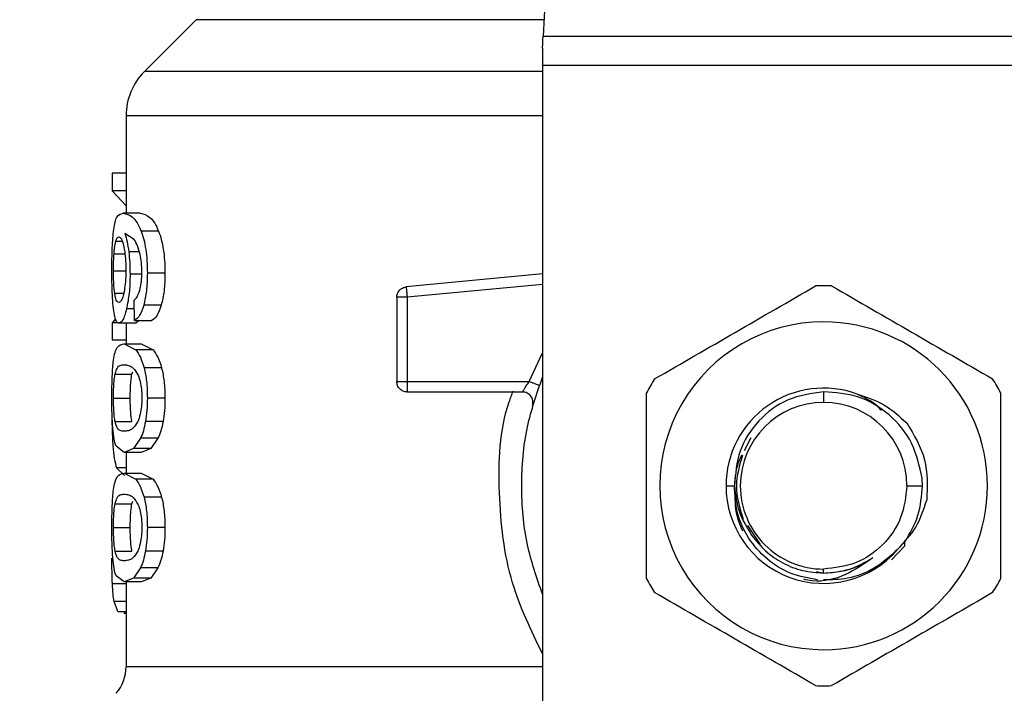
# Model space of a CAD drawing. Extents: x 0.4 to 10.6, y 0.4 to 8.1.
# Drawn here: x 7.1 to 7.2, y 6.4 to 6.5 of the extents above; entities that cross this region are included whole.
import ezdxf

# ---------------------------------------------------------------- set-up
doc = ezdxf.new("R2010")
doc.units = 0
doc.linetypes.add('SLD-SOLID', pattern=[0])
doc.layers.get('0').update_dxf_attribs({"linetype": 'CONTINUOUS'})
doc.styles.add('SLDTEXTSTYLE0', font='TXT', dxfattribs={"width": 0.75})
doc.dimstyles.new('SLDDIMSTYLE2', dxfattribs={"dimtxt": 0.125, "dimasz": 0.13, "dimexe": 0, "dimexo": 0.0625, "dimgap": 0.03125, "dimtad": 0, "dimtih": 1, "dimtoh": 1, "dimdec": 1, "dimlfac": 20, "dimrnd": 1e-09, "dimzin": 12, "dimtxsty": 'SLDTEXTSTYLE0', "dimsah": 1, "dimcen": 0.09, "dimazin": 3, "dimtfac": 1, "dimtdec": 1, "dimtofl": 0, "dimtmove": 0, "dimatfit": 3, "dimtolj": 1, "dimtzin": 12})

# ---------------------------------------------------------------- blocks, each defined once
blk = doc.blocks.new('_D_9')
at = {"color": 7, "linetype": 'SLD-SOLID'}
for p, q in [((6.216362440269847, 6.8471979148182), (6.216362440269845, 7.61303560526697)), ((8.576923671063613, 5.791896533021751), (8.576923671063607, 7.613035605266979)), ((6.216362440269845, 7.488035605266969), (7.235011106186134, 7.488035605266973)), ((8.576923671063607, 7.488035605266978), (7.55827500514732, 7.488035605266973))]:
    blk.add_line(p, q, dxfattribs=at)
for points in [[(6.216362440269845, 7.488035605266969), (6.346362440269845, 7.46803560526697), (6.346362440269845, 7.508035605266969)], [(8.576923671063607, 7.488035605266978), (8.446923671063606, 7.508035605266977), (8.446923671063606, 7.468035605266977)]]:
    blk.add_solid(points, dxfattribs=at)
at = {"color": 7, "linetype": 'SLD-SOLID', "insert": (7.235011106186132, 7.549950333505145), "char_height": 0.125, "attachment_point": 1, "style": 'SLDTEXTSTYLE0'}
blk.add_mtext('47.2', dxfattribs=at)

msp = doc.modelspace()

# ---------------------------------------------------------------- linework, layer by layer
at = {"color": 7, "linetype": 'SLD-SOLID'}
for p, q in [((7.156721860464037, 6.51678453471308), (7.154414233788604, 6.472169930104799)), ((7.121620943286161, 6.4737162482416), (7.116714178636192, 6.46880948359163)), ((7.154414233788604, 6.472169930104799), (7.207444533178061, 6.472169930104799)), ((7.15435457047784, 6.471016791425956), (7.15435457047784, 6.469386052931053)), ((7.207504196488824, 6.469386052931053), (7.15435457047784, 6.469386052931053)), ((7.15435457047784, 6.469386052931053), (7.15435457047784, 6.409008953079129)), ((7.114984470617926, 6.464636102469552), (7.114984470617926, 6.455425894199998)), ((7.114984470617926, 6.459224634316627), (7.113668416487763, 6.459224634316627)), ((7.113668416487763, 6.459224634316627), (7.113668416487763, 6.457557229578629)), ((7.114984470617926, 6.457557229578629), (7.113668416487763, 6.457557229578629)), ((7.113668416487763, 6.457557229578629), (7.114984470617926, 6.456128067421766)), ((7.116334375023715, 6.455425894199998), (7.114727454920327, 6.455425894199998)), ((7.115762616295387, 6.452957933376758), (7.114882685127094, 6.453503057746102)), ((7.118063085720169, 6.45373995100949), (7.116413104780889, 6.45373995100949)), ((7.118663356119127, 6.449775479474071), (7.116997887358764, 6.449775479474071)), ((7.15435457047784, 6.449691352445913), (7.141466004700985, 6.448463883959068)), ((7.115797405226837, 6.445306773763607), (7.115756515032537, 6.447229610217503)), ((7.118308661549922, 6.446738106562061), (7.116652344683836, 6.446738106562061)), ((7.140575044326769, 6.447484044611588), (7.140575044326769, 6.439520723271222)), ((7.141559283623419, 6.447484044611588), (7.141559283623419, 6.439520723271222)), ((7.113999292665453, 6.44544598815539), (7.113668416487763, 6.445064307231267)), ((7.113668416487763, 6.445064307231267), (7.113668416487763, 6.443430400772962)), ((7.114264228271561, 6.445064307231267), (7.113668416487763, 6.445064307231267)), ((7.115911569241337, 6.445027464990205), (7.114314857020026, 6.445027464990205)), ((7.114984470617926, 6.445027464990205), (7.114984470617926, 6.443104628536309)), ((7.115797405226837, 6.445306773763607), (7.11743142901712, 6.445306773763607)), ((7.11622208832086, 6.445306773763607), (7.115911569241337, 6.445027464990205)), ((7.114984470617926, 6.443430400772962), (7.113668416487763, 6.443430400772962)), ((7.114808413985081, 6.443104628536309), (7.115898310727834, 6.442535275113529)), ((7.114808413985081, 6.443104628536309), (7.116417328732094, 6.443104628536309)), ((7.116417328732094, 6.443104628536309), (7.117534915821633, 6.442535275113529)), ((7.117534915821633, 6.442535275113529), (7.115898310727834, 6.442535275113529)), ((7.113947490597208, 6.440214976584483), (7.115535226922209, 6.440214976584483)), ((7.115535226922209, 6.440214976584483), (7.115613780681416, 6.440443421945463)), ((7.118347733098564, 6.440824633541673), (7.116690418910666, 6.440824633541673)), ((7.141559283623419, 6.439520723271222), (7.153090553079877, 6.439520723271222)), ((7.141559283623419, 6.439520723271222), (7.141559283623419, 6.438824768644284)), ((7.152471040236542, 6.438536483974572), (7.141559283623419, 6.438536483974572)), ((7.180929383483332, 6.438568867600473), (7.180929383483332, 6.437552244677922)), ((7.113797540329447, 6.437969829187283), (7.115381698029121, 6.437969829187283)), ((7.118663356119127, 6.437969829187283), (7.116997887358764, 6.437969829187283)), ((7.113948839914954, 6.435735476332052), (7.115536634905944, 6.435735476332052)), ((7.11848512884469, 6.435747444193798), (7.116824294697454, 6.435747444193798)), ((7.116356140105617, 6.434170913072687), (7.115687230499584, 6.433189607075485)), ((7.118004595729183, 6.434170913072687), (7.116356140105617, 6.434170913072687)), ((7.118004595729183, 6.434170913072687), (7.117318438322399, 6.433189607075485)), ((7.174034721797719, 6.434197606097659), (7.173405001072306, 6.432971017600647)), ((7.114808413985081, 6.432835088504246), (7.114038598878051, 6.43340925253812)), ((7.115687230499584, 6.433189607075485), (7.114808413985081, 6.432835088504246)), ((7.116417328732094, 6.432835088504246), (7.114808413985081, 6.432835088504246)), ((7.114984470617926, 6.432835088504246), (7.114984470617926, 6.430869249880448)), ((7.117318438322399, 6.433189607075485), (7.115687230499584, 6.433189607075485)), ((7.117318438322399, 6.433189607075485), (7.116417328732094, 6.432835088504246)), ((7.114092688919865, 6.431381579961967), (7.114835165676043, 6.430660985619668)), ((7.114808413985081, 6.430869249880448), (7.115898310727834, 6.430299955123656)), ((7.114808413985081, 6.430869249880448), (7.116417328732094, 6.430869249880448)), ((7.116417328732094, 6.430869249880448), (7.117534915821633, 6.430299955123656)), ((7.117534915821633, 6.430299955123656), (7.115898310727834, 6.430299955123656)), ((7.190265078303256, 6.429678212972742), (7.190236977294548, 6.43040050862872)), ((7.171701047423191, 6.429678212972742), (7.172495736909537, 6.429678212972742)), ((7.188803356522524, 6.429678212972742), (7.190265078303256, 6.429678212972742)), ((7.115535226922209, 6.427979597928621), (7.115613780681416, 6.428208101955589)), ((7.118347733098564, 6.428589313551801), (7.116690418910666, 6.428589313551801)), ((7.113947490597208, 6.427979597928621), (7.115535226922209, 6.427979597928621)), ((7.113797540329447, 6.425734509197411), (7.115381698029121, 6.425734509197411)), ((7.118663356119127, 6.425734509197411), (7.116997887358764, 6.425734509197411)), ((7.173717573461444, 6.42591760574893), (7.174914711632002, 6.424125946446331)), ((7.188609582761015, 6.424005035843101), (7.188606532129589, 6.424366301003069)), ((7.188609524095027, 6.42400509450909), (7.18861157740464, 6.424510267339958)), ((7.113948839914954, 6.423500156342179), (7.115536634905944, 6.423500156342179)), ((7.11848512884469, 6.423512065537937), (7.116824294697454, 6.423512065537937)), ((7.187338349446411, 6.422667157965047), (7.188609465429036, 6.42400509450909)), ((7.116356140105617, 6.421935593082813), (7.115687230499584, 6.420954228419623)), ((7.118004595729183, 6.421935593082813), (7.116356140105617, 6.421935593082813)), ((7.118004595729183, 6.421935593082813), (7.117318438322399, 6.420954228419623)), ((7.180245748714072, 6.421570103971642), (7.180929383483332, 6.421434116209252)), ((7.180929383483332, 6.421434116209252), (7.180929383483332, 6.421804239933549)), ((7.114808413985081, 6.420599768514373), (7.114038598878051, 6.421173932548248)), ((7.115687230499584, 6.420954228419623), (7.114808413985081, 6.420599768514373)), ((7.116417328732094, 6.420599768514373), (7.114808413985081, 6.420599768514373)), ((7.114984470617926, 6.420599768514373), (7.114984470617926, 6.412601306246625)), ((7.117318438322399, 6.420954228419623), (7.115687230499584, 6.420954228419623)), ((7.117318438322399, 6.420954228419623), (7.116417328732094, 6.420599768514373)), ((7.114201455663382, 6.417799347531742), (7.113854387672742, 6.418734014067728)), ((7.114201455663382, 6.417799347531742), (7.114984470617926, 6.417799347531742)), ((7.114797384779157, 6.417799347531742), (7.114797326113169, 6.417615018994455)), ((7.114984470617926, 6.417615018994455), (7.114797326113169, 6.417615018994455))]:
    msp.add_line(p, q, dxfattribs=at)
at = {"color": 8, "linetype": 'SLD-SOLID'}
for p, q in [((7.154494195531546, 6.4737162482416), (7.121620943286161, 6.4737162482416)), ((7.15435457047784, 6.46880948359163), (7.116714178636192, 6.46880948359163)), ((7.114025047034603, 6.452785338037261), (7.114626960081251, 6.452785338037261)), ((7.113849811725602, 6.451592482483896), (7.11487453055463, 6.451592482483896)), ((7.116237869471889, 6.45179611213155), (7.1152384356841, 6.45179611213155)), ((7.113797540329447, 6.449990372991603), (7.11493049790809, 6.449990372991603)), ((7.116381894474767, 6.449678797924277), (7.115362514250734, 6.449678797924277)), ((7.15435457047784, 6.448702654534103), (7.141559283623419, 6.447484044611588)), ((7.113911352348014, 6.447885202644043), (7.114759955878207, 6.447885202644043)), ((7.115774349493178, 6.446391742563288), (7.115027648785794, 6.446391742563288)), ((7.153090553079877, 6.439520723271222), (7.15435457047784, 6.442244350474315)), ((7.114984470617926, 6.431381579961967), (7.114092688919865, 6.431381579961967)), ((7.114984470617926, 6.420421951901859), (7.113694522852847, 6.420421951901859)), ((7.114984470617926, 6.418734014067728), (7.113854387672742, 6.418734014067728))]:
    msp.add_line(p, q, dxfattribs=at)
at = {"color": 7, "linetype": 'SLD-SOLID', "flags": 128}
for points in [[(7.15435457047784, 6.471016791425956), (7.154376042229796, 6.471432205293726), (7.154396047332028, 6.471818403498998), (7.154414233788604, 6.472169930104799)], [(7.141466004700985, 6.448463883959068), (7.141466415362908, 6.448459132013961), (7.141467764680653, 6.448445052176613), (7.141469993988234, 6.448421703113011), (7.141473103285648, 6.44838926082112), (7.141476975240919, 6.448348194628854), (7.141481727186024, 6.448298739200167), (7.141487183122996, 6.448241481194949), (7.141493284385847, 6.448176889941113)]]:
    msp.add_lwpolyline(points, dxfattribs=at)
at = {"color": 7, "linetype": 'SLD-SOLID'}
for centre, radius, start, end in [((7.120889999324966, 6.464633661497134), 0.005905511811024192, 134.9999923468976, 179.9904910354629), ((7.180929369403706, 6.429678229778828), 0.01889763779528044, 87.69715987534715, 92.30284012465285), ((7.180929369403706, 6.429678229778828), 0.01548808896299825, 90, 270.0000000000008), ((7.180929369403706, 6.429678229778828), 0.01548808896299825, 270.0000000000008, 90), ((7.180929369403706, 6.429678229778828), 0.01889763779528649, 147.6971598753265, 152.3028401246735), ((7.180929369403706, 6.429678229778828), 0.01889763779527811, 27.6971598753233, 32.30284012467366), ((7.180929369403706, 6.429678229778828), 0.009228348018855227, 69.86315708020845, 179.9999999703545), ((7.180929369403706, 6.429678229778828), 0.00787401365907403, 90, 180), ((7.180929369403706, 6.429678229778828), 0.00787401365907403, 0, 90), ((7.180929369403706, 6.429678229778828), 0.009228348019302548, 179.9999999740823, 319.2946687188652), ((7.180929369403706, 6.429678229778828), 0.007874013658961232, 180, 270.0000000000008), ((7.180929369403706, 6.429678229778828), 0.01889763779527811, 207.6971598753241, 212.3028401246745), ((7.180929369403706, 6.429678229778828), 0.01889763779528649, 327.6971598753273, 332.3028401246743), ((7.111047479639926, 6.412608204433847), 0.003937007874016447, 319.8723642945816, 359.6190752905761), ((7.180929369403706, 6.429678229778828), 0.01889763779528132, 267.6971598753481, 272.3028401246535)]:
    msp.add_arc(centre, radius, start, end, dxfattribs=at)
for points, knots in [([(7.115001542420711, 6.464633638498015), (7.114993976266788, 6.464633638498015), (7.114971621344445, 6.464633638498015), (7.115000433620346, 6.464633638498015), (7.115019494213331, 6.464633638498015)], [0, 0, 0, 0, 0.3384558356548239, 1, 1, 1, 1]), ([(7.113817193435746, 6.453903570452677), (7.113857408809255, 6.454151481928755), (7.113944026609079, 6.454685445553485), (7.114213594287695, 6.45531345865457), (7.114515797451377, 6.455379582376414), (7.114727454920327, 6.455425894199998)], [0, 0, 0, 0, 0.2061407022871546, 0.4439957291987977, 1, 1, 1, 1]), ([(7.114727454920327, 6.455425894199998), (7.115003361725899, 6.455373082341688), (7.115401556948069, 6.455296863019698), (7.116019200018627, 6.454614069508097), (7.116286367252734, 6.45402119568699), (7.116413104780889, 6.45373995100949)], [0, 0, 0, 0, 0.5425252820478451, 0.7829853082832129, 1, 1, 1, 1]), ([(7.116334375023715, 6.455425894199998), (7.11663243273215, 6.455369292533915), (7.117050640794642, 6.45528987411112), (7.117685627513271, 6.454569675481429), (7.117942775973218, 6.454004414569781), (7.118063085720169, 6.45373995100949)], [0, 0, 0, 0, 0.5689804393466884, 0.7983427383420103, 1, 1, 1, 1]), ([(7.113645419420093, 6.449958106697679), (7.11364699365179, 6.450346523950986), (7.113650051387168, 6.451100972726667), (7.11368028670964, 6.452170078676882), (7.113731618668313, 6.453132392477604), (7.113788289003349, 6.453643091081077), (7.113817193435746, 6.453903570452677)], [0, 0, 0, 0, 0.2601161538542461, 0.5052409802573483, 0.7476505365794225, 1, 1, 1, 1]), ([(7.114025047034603, 6.452785338037261), (7.114046088975738, 6.45284959597437), (7.114088173013264, 6.452978112322711), (7.114181301280092, 6.453154122862221), (7.114260473379767, 6.453183050057338), (7.114313097040357, 6.453202277220743)], [0, 0, 0, 0, 0.2511176418751772, 0.5022371366074357, 1, 1, 1, 1]), ([(7.114313097040357, 6.453202277220743), (7.114355159922511, 6.453191087722271), (7.114464371012924, 6.453162035568284), (7.114628858117077, 6.452870799718188), (7.114728814757878, 6.452452126081656), (7.114767054462869, 6.452291957070173)], [0, 0, 0, 0, 0.2789019833493359, 0.7241346327267278, 1, 1, 1, 1]), ([(7.114882685127094, 6.453503057746102), (7.114954152302633, 6.453264260906799), (7.115092796723986, 6.452801001384407), (7.115190901212348, 6.45212409359864), (7.1152384356841, 6.45179611213155)], [0, 0, 0, 0, 0.5154709784897555, 1, 1, 1, 1]), ([(7.116413104780889, 6.45373995100949), (7.116500079601516, 6.453486110437121), (7.116670092227062, 6.452989919679069), (7.116859228393309, 6.452026204065108), (7.116978226191264, 6.450941763166945), (7.116991193479241, 6.450172554700143), (7.116997887358764, 6.449775479474071)], [0, 0, 0, 0, 0.2531530165372548, 0.4948467693963055, 0.7392334563385589, 1, 1, 1, 1]), ([(7.118063085720169, 6.45373995100949), (7.118152365106777, 6.453486088952499), (7.118326823003653, 6.452990025502221), (7.118520964950268, 6.452026296518214), (7.118643277291484, 6.450941799317146), (7.118656520665143, 6.450172530823846), (7.118663356119127, 6.449775479474071)], [0, 0, 0, 0, 0.2533710892697167, 0.4951040664899778, 0.7394022845822539, 1, 1, 1, 1]), ([(7.113849811725602, 6.451592482483896), (7.113861090023997, 6.451730516956133), (7.113883646702354, 6.452006586898912), (7.113938819233414, 6.452436142461366), (7.113991770432258, 6.452650578224772), (7.114025047034603, 6.452785338037261)], [0, 0, 0, 0, 0.2709022691229026, 0.5418064974922128, 1, 1, 1, 1]), ([(7.114767054462869, 6.452291957070173), (7.114797682842197, 6.452130593909918), (7.114873466721407, 6.451731332619769), (7.114952282048238, 6.45095873400138), (7.114961645659812, 6.450348638251193), (7.114965990831406, 6.45006552412345)], [0, 0, 0, 0, 0.2666087647777822, 0.6596707651373742, 1, 1, 1, 1]), ([(7.116321233842189, 6.451516686026171), (7.116242435784346, 6.451811763168505), (7.116076833251663, 6.452431899291709), (7.115870677629115, 6.45277702670167), (7.115762616295387, 6.452957933376758)], [0, 0, 0, 0, 0.4758264053527103, 1, 1, 1, 1]), ([(7.113797540329447, 6.449990372991603), (7.11379826648083, 6.450140538781245), (7.113799718936644, 6.450440902009649), (7.113813395562392, 6.450994784112995), (7.113835645441777, 6.451359971312557), (7.113849811725602, 6.451592482483896)], [0, 0, 0, 0, 0.2664497253595295, 0.5329556079746529, 1, 1, 1, 1]), ([(7.1152384356841, 6.45179611213155), (7.1152744411099, 6.451457864875558), (7.115346109222761, 6.450784590168227), (7.115357063370099, 6.450046218299229), (7.115362514250734, 6.449678797924277)], [0, 0, 0, 0, 0.5023911522396034, 1, 1, 1, 1]), ([(7.116479632012361, 6.449893691441809), (7.116473155218466, 6.450191710435182), (7.116460399657674, 6.450778636536082), (7.116367139835284, 6.451273229005654), (7.116321233842189, 6.451516686026171)], [0, 0, 0, 0, 0.5077623791435644, 1, 1, 1, 1]), ([(7.113705728056736, 6.447424381300825), (7.11368782105107, 6.447815023937625), (7.113651324324543, 6.448611202693077), (7.113647412115768, 6.449503574400548), (7.113645419420093, 6.449958106697679)], [0, 0, 0, 0, 0.4906468982306729, 1, 1, 1, 1]), ([(7.113911352348014, 6.447885202644043), (7.11389293528875, 6.448035181510757), (7.113848652535483, 6.448395797017032), (7.113805248363263, 6.449120387208346), (7.113800051443233, 6.449706950092065), (7.113797540329447, 6.449990372991603)], [0, 0, 0, 0, 0.2689954234516447, 0.6467839298886113, 1, 1, 1, 1]), ([(7.114965990831406, 6.45006552412345), (7.114963330180008, 6.449844130301354), (7.114956939190917, 6.449312333651028), (7.114890688765453, 6.448523180340613), (7.114806912507676, 6.448085235119568), (7.114766526468969, 6.447874114772131)], [0, 0, 0, 0, 0.2697594464701642, 0.6479727784090374, 1, 1, 1, 1]), ([(7.115362514250734, 6.449678797924277), (7.115358526228988, 6.449368022548045), (7.115350681102172, 6.448756673765756), (7.115281771767716, 6.447881018447235), (7.115173895119116, 6.447071470490736), (7.115077294217795, 6.44662248603449), (7.115027648785794, 6.446391742563288)], [0, 0, 0, 0, 0.2510833743151578, 0.4939243160199849, 0.7399160296357414, 0.9999999999999999, 0.9999999999999999, 0.9999999999999999, 0.9999999999999999]), ([(7.116225432282231, 6.447966220374786), (7.116263830646981, 6.448099073542824), (7.116338652527074, 6.448357947166053), (7.116419714273372, 6.448831270451522), (7.116470920482004, 6.44934751044226), (7.116476689218887, 6.449709189085084), (7.116479632012361, 6.449893691441809)], [0, 0, 0, 0, 0.2583067955076889, 0.503328727839789, 0.7466341404178217, 1, 1, 1, 1]), ([(7.116997887358764, 6.449775479474071), (7.116984651365649, 6.449197221612716), (7.116959020659673, 6.448077459982876), (7.116752308360192, 6.447174680348186), (7.116652344683836, 6.446738106562061)], [0, 0, 0, 0, 0.5164115700553339, 0.9999999999999999, 0.9999999999999999, 0.9999999999999999, 0.9999999999999999]), ([(7.118663356119127, 6.449775479474071), (7.1186497386471, 6.449197170020475), (7.118623360229662, 6.448076926252241), (7.118411265485734, 6.447174613539682), (7.118308661549922, 6.446738106562061)], [0, 0, 0, 0, 0.516235367689165, 1, 1, 1, 1]), ([(7.164956394671329, 6.439777034976955), (7.167491863113442, 6.441240860875183), (7.172563084258022, 6.444168676786351), (7.177634273948035, 6.447096587005352), (7.180170010922335, 6.448560624174849)], [0, 0, 0, 0, 0.4999719731851316, 1, 1, 1, 1]), ([(7.18168869737834, 6.448560624174849), (7.184224161670978, 6.447096771340421), (7.189295357915518, 6.444168911138222), (7.19436657250466, 6.441241045208591), (7.196902313629347, 6.439777034976955)], [0, 0, 0, 0, 0.499973609849536, 1, 1, 1, 1]), ([(7.114295438577683, 6.447004039489982), (7.114250478928612, 6.447015148961451), (7.114131757225574, 6.447044484941597), (7.113999676744282, 6.447334084146913), (7.113932511156674, 6.447753177843171), (7.113911352348014, 6.447885202644043)], [0, 0, 0, 0, 0.2945366664213709, 0.7777617344999659, 1, 1, 1, 1]), ([(7.114766526468969, 6.447874114772131), (7.114723523935166, 6.447706574926014), (7.114618199354813, 6.447296225525074), (7.114448098484536, 6.447040519299363), (7.11433912232167, 6.447014478214114), (7.114295438577683, 6.447004039489982)], [0, 0, 0, 0, 0.2924924519403254, 0.7163913851799071, 1, 1, 1, 1]), ([(7.115756515032537, 6.447229610217503), (7.115849747427751, 6.447311776660647), (7.116013629755421, 6.447456207444906), (7.116161629399826, 6.447812585309706), (7.116225432282231, 6.447966220374786)], [0, 0, 0, 0, 0.5688984074089491, 1, 1, 1, 1]), ([(7.140575044326769, 6.447484044611588), (7.140588069802086, 6.447605222925625), (7.140614119322356, 6.447847566246753), (7.140816120424272, 6.448159804387171), (7.141107810002151, 6.448390493324464), (7.141346601653071, 6.448439419427658), (7.141466004700985, 6.448463883959068)], [0, 0, 0, 0, 0.2500064232738102, 0.4999853926112703, 0.7499775729441219, 1, 1, 1, 1]), ([(7.141493284385847, 6.448176889941113), (7.141497848403395, 6.448128962690114), (7.141506975788704, 6.448033115011603), (7.141523346814434, 6.447861119247913), (7.141540984925209, 6.447676510395044), (7.1415531847863, 6.447548192205629), (7.141559283623419, 6.447484044611588)], [0, 0, 0, 0, 0.250002981202246, 0.4999703690477321, 0.7500300002618818, 1, 1, 1, 1]), ([(7.11391657362103, 6.445671969544835), (7.11387009489576, 6.445900727455804), (7.113779520881036, 6.446346512538675), (7.113729890325688, 6.447071450576556), (7.113705728056736, 6.447424381300825)], [0, 0, 0, 0, 0.5131573930109269, 1, 1, 1, 1]), ([(7.116652344683836, 6.446738106562061), (7.116527539409608, 6.446379694695338), (7.116265082330078, 6.445625978697429), (7.115958302922439, 6.445416591708341), (7.115797405226837, 6.445306773763607)], [0, 0, 0, 0, 0.475526415409371, 1, 1, 1, 1]), ([(7.118308661549922, 6.446738106562061), (7.118180555242748, 6.446379689514695), (7.117911099561625, 6.445625803841508), (7.11759647355669, 6.44541654529934), (7.11743142901712, 6.445306773763607)], [0, 0, 0, 0, 0.4754262617189032, 0.9999999999999999, 0.9999999999999999, 0.9999999999999999, 0.9999999999999999]), ([(7.141559283623419, 6.447484044611588), (7.141430317073274, 6.447484044611588), (7.141172373605722, 6.447484044611588), (7.140847043004728, 6.447484044611588), (7.140619425736084, 6.447484044611588), (7.140589837733473, 6.447484044611588), (7.140575044326769, 6.447484044611588)], [0, 0, 0, 0, 0.2499899520014429, 0.4999999999999999, 0.750010047998557, 1, 1, 1, 1]), ([(7.115027648785794, 6.446391742563288), (7.114973363253774, 6.446181762409234), (7.114864926360344, 6.445762321082241), (7.114614882496672, 6.44516748913427), (7.11443646833222, 6.445084221903281), (7.114314857020026, 6.445027464990205)], [0, 0, 0, 0, 0.241944829895222, 0.4832916756676439, 1, 1, 1, 1]), ([(7.114314857020026, 6.445027464990205), (7.114237680233481, 6.445052919130427), (7.114085255488913, 6.445103191252331), (7.11397232455634, 6.445483982998395), (7.11391657362103, 6.445671969544835)], [0, 0, 0, 0, 0.5063271502529181, 1, 1, 1, 1]), ([(7.113801822946639, 6.44155097715089), (7.113846481784739, 6.441807627333215), (7.1139429960688, 6.442362285932845), (7.114239380966815, 6.442990955516901), (7.114575127760928, 6.443058026056955), (7.114808413985081, 6.443104628536309)], [0, 0, 0, 0, 0.2081213267604486, 0.4497806415243662, 0.9999999999999999, 0.9999999999999999, 0.9999999999999999, 0.9999999999999999]), ([(7.115898310727834, 6.442535275113529), (7.116048946672943, 6.442331378092998), (7.116333888528328, 6.441945687975706), (7.116576204497465, 6.441183763031594), (7.116690418910666, 6.440824633541673)], [0, 0, 0, 0, 0.5286550300058271, 1, 1, 1, 1]), ([(7.117534915821633, 6.442535275113529), (7.11768944348008, 6.442331424010784), (7.117981691760121, 6.441945893454245), (7.118230488710731, 6.441183777218207), (7.118347733098564, 6.440824633541673)], [0, 0, 0, 0, 0.5287547232959657, 1, 1, 1, 1]), ([(7.113645419420093, 6.437969829187283), (7.113646857093244, 6.438333942000207), (7.113649622915348, 6.439034428940801), (7.113677071124762, 6.440018621970227), (7.11372403921917, 6.440885674791397), (7.11377564419965, 6.44132706422325), (7.113801822946639, 6.44155097715089)], [0, 0, 0, 0, 0.2670864496564402, 0.5138258346140304, 0.7533681759038827, 1, 1, 1, 1]), ([(7.113947490597208, 6.440214976584483), (7.114006997566944, 6.440424722129461), (7.114143673772081, 6.440906467801597), (7.114430978998828, 6.441074023712308), (7.114681879042888, 6.44110280371249), (7.114808413985081, 6.441117318160555)], [0, 0, 0, 0, 0.2765298635513434, 0.6351365650968681, 1, 1, 1, 1]), ([(7.114808413985081, 6.441117318160555), (7.114944033810318, 6.441102660458484), (7.115206309814607, 6.441074313839363), (7.115666732104761, 6.440880525053348), (7.115976396695383, 6.440373700788127), (7.116134382667378, 6.440115127071286)], [0, 0, 0, 0, 0.3440389781551118, 0.6653390708367357, 1, 1, 1, 1]), ([(7.113797540329447, 6.437969829187283), (7.113800211493041, 6.438249159363807), (7.113805558502284, 6.438808309330614), (7.113855587070296, 6.43961372238168), (7.11391489856257, 6.440001751929638), (7.113947490597208, 6.440214976584483)], [0, 0, 0, 0, 0.3102047363073587, 0.6209532037234626, 1, 1, 1, 1]), ([(7.115381698029121, 6.437969829187283), (7.11538444521922, 6.438249077495549), (7.115389944691015, 6.438808091666389), (7.115441039595866, 6.439613614012479), (7.115501816976254, 6.440001662417806), (7.115535226922209, 6.440214976584483)], [0, 0, 0, 0, 0.3100863638640246, 0.6207474367885983, 1, 1, 1, 1]), ([(7.116134382667378, 6.440115127071286), (7.1162043088374, 6.43992333170757), (7.116332568956009, 6.439571536434202), (7.116456401809005, 6.438805235192045), (7.11646951147176, 6.438268701719482), (7.116476288050991, 6.437991359605229)], [0, 0, 0, 0, 0.3667217326590527, 0.672649065610118, 1, 1, 1, 1]), ([(7.116690418910666, 6.440824633541673), (7.116779437468753, 6.440412401301433), (7.116964725973218, 6.439554356676492), (7.116986548878961, 6.438511607904861), (7.116997887358764, 6.437969829187283)], [0, 0, 0, 0, 0.4804321689772055, 1, 1, 1, 1]), ([(7.118347733098564, 6.440824633541673), (7.118439122433246, 6.440412455217675), (7.118629279922523, 6.439554819088693), (7.118651707298313, 6.438511652078175), (7.118663356119127, 6.437969829187283)], [0, 0, 0, 0, 0.4805981348838947, 1, 1, 1, 1]), ([(7.140575044326769, 6.439520723271222), (7.140589837733474, 6.439520723271222), (7.140619425736084, 6.439520723271222), (7.140847043004728, 6.439520723271222), (7.141172373605722, 6.439520723271222), (7.141430317073274, 6.439520723271222), (7.141559283623419, 6.439520723271222)], [0, 0, 0, 0, 0.2499899520014429, 0.4999999999999999, 0.750010047998557, 1, 1, 1, 1]), ([(7.141559283623419, 6.438536483974572), (7.141430317073274, 6.438551277381277), (7.141172373605722, 6.438580865383886), (7.140847043004728, 6.438808482652531), (7.140619425736084, 6.439133813253526), (7.140589837733473, 6.439391756721077), (7.140575044326769, 6.439520723271222)], [0, 0, 0, 0, 0.2499899520014429, 0.4999999999999999, 0.750010047998557, 1, 1, 1, 1]), ([(7.15435457047784, 6.419428443378955), (7.153818345480709, 6.420974315678767), (7.152668775047169, 6.42428838924752), (7.15223517664257, 6.429678213496064), (7.152668782590573, 6.435068053550345), (7.153818345641246, 6.438382149177883), (7.15435457047784, 6.439928041232518)], [0, 0, 0, 0, 0.2332277980795966, 0.4999986617315996, 0.7667695253836025, 1, 1, 1, 1]), ([(7.152471040236542, 6.438536483974572), (7.152473114499723, 6.438540180100134), (7.152477295655761, 6.438547630494012), (7.152510373154861, 6.438607387900149), (7.152563198877004, 6.438700365498911), (7.152658919193903, 6.438863301167097), (7.152830837296282, 6.439139204389531), (7.152998321982099, 6.439385237068596), (7.153090553079877, 6.439520723271222)], [0, 0, 0, 0, 0.1146314102341306, 0.2310660563217809, 0.3505442877197147, 0.4742970567034782, 0.710503922618192, 0.9999999999999999, 0.9999999999999999, 0.9999999999999999, 0.9999999999999999]), ([(7.153090553079877, 6.439520723271222), (7.15321214897855, 6.43947773423311), (7.153455335650782, 6.43939175796882), (7.153762030358918, 6.439283321605609), (7.153976629515223, 6.439207487195038), (7.154004525501338, 6.439197604328655), (7.154018473027133, 6.439192663061003)], [0, 0, 0, 0, 0.2500008475912564, 0.4999911579566282, 0.750003954201338, 1, 1, 1, 1]), ([(7.141559283623419, 6.438824768644284), (7.141559283623419, 6.43878178612929), (7.141559283623419, 6.438695815537932), (7.141559283623419, 6.43860629116218), (7.141559283623419, 6.438547453982918), (7.141559283623419, 6.438540140820562), (7.141559283623419, 6.438536483974572)], [0, 0, 0, 0, 0.249994287378259, 0.5000209207257831, 0.7499923559680217, 1, 1, 1, 1]), ([(7.153419669277898, 6.43728977304335), (7.153434945029586, 6.437363877947893), (7.153465495971375, 6.437512085032642), (7.153445448740528, 6.437740182293514), (7.153377752874939, 6.4379574161056), (7.153261256158403, 6.438153486057475), (7.153103317540935, 6.438318031134846), (7.152912040851391, 6.438441314946274), (7.152697495339953, 6.438521376060252), (7.15254652120563, 6.438531448274353), (7.152471040236542, 6.438536483974572)], [0, 0, 0, 0, 0.1250098721581207, 0.2500151485506679, 0.3749875503931643, 0.4999920390435777, 0.624988506764206, 0.7500007715180029, 0.8750104836064687, 0.9999999999999999, 0.9999999999999999, 0.9999999999999999, 0.9999999999999999]), ([(7.16419708077632, 6.420894623774847), (7.16419708077632, 6.423822328847838), (7.16419708077632, 6.429678045676614), (7.16419708077632, 6.435533781111372), (7.16419708077632, 6.438461802170636)], [0, 0, 0, 0, 0.4999738133859937, 1, 1, 1, 1]), ([(7.180929383483332, 6.438568867600473), (7.179776227922703, 6.438398166446757), (7.177485173150425, 6.438059022530527), (7.174670757388663, 6.435949638579609), (7.172775953064846, 6.433040622108938), (7.172596007891979, 6.430793909616296), (7.172506648783482, 6.429678212972742)], [0, 0, 0, 0, 0.2550578280536639, 0.5067412187217931, 0.7550522514659785, 1, 1, 1, 1]), ([(7.190236977294548, 6.43040050862872), (7.1899863153529, 6.431536729028359), (7.189487989813877, 6.433795578694068), (7.187255737327694, 6.43650252124307), (7.184298362303172, 6.438312933126467), (7.182047758211519, 6.438483906945299), (7.180929383483332, 6.438568867600473)], [0, 0, 0, 0, 0.2545675813811147, 0.506090100376106, 0.754565295695486, 0.9999999999999999, 0.9999999999999999, 0.9999999999999999, 0.9999999999999999]), ([(7.184106381449047, 6.438342475549107), (7.184981794201315, 6.438059298345298), (7.186739384999097, 6.437490755510767), (7.188099228528699, 6.436240158931862), (7.18878176743859, 6.435612453753219)], [0, 0, 0, 0, 0.4980754071839782, 1, 1, 1, 1]), ([(7.186379453856987, 6.436797682728019), (7.186364826340968, 6.436815737913567), (7.185787326131782, 6.43752856389283), (7.184936102795726, 6.437940799145028), (7.184106440115037, 6.438342592881086)], [0, 0, 0, 0, 0.02532902289310033, 1, 1, 1, 1]), ([(7.197661627524354, 6.438461802170636), (7.197661627524354, 6.435534116846743), (7.197661627524354, 6.429678401180885), (7.197661627524354, 6.423822664583295), (7.197661627524354, 6.420894623774847)], [0, 0, 0, 0, 0.4999705400592434, 1, 1, 1, 1]), ([(7.113729194452318, 6.43511244352938), (7.113704180522693, 6.435523393313074), (7.113651504968105, 6.436388791436833), (7.113647514790478, 6.437425447699767), (7.113645419420093, 6.437969829187283)], [0, 0, 0, 0, 0.474867893070499, 1, 1, 1, 1]), ([(7.113948839914954, 6.435735476332052), (7.113923747324284, 6.435892176435607), (7.113873448507054, 6.436206286284698), (7.113818758308717, 6.436880920338761), (7.113798820836157, 6.437512425005405), (7.1137977514278, 6.437894423670793), (7.113797540329447, 6.437969829187283)], [0, 0, 0, 0, 0.285947173847349, 0.573189306112026, 0.9157487087461238, 1, 1, 1, 1]), ([(7.115536634905944, 6.435735476332052), (7.115510941879637, 6.435892135894327), (7.115459438127038, 6.436206172677735), (7.115403468105869, 6.436880703149231), (7.11538294564876, 6.437512250128573), (7.11538190389521, 6.437894325397557), (7.115381698029121, 6.437969829187283)], [0, 0, 0, 0, 0.2859179410868881, 0.5731456748201261, 0.9156471987896831, 0.9999999999999999, 0.9999999999999999, 0.9999999999999999, 0.9999999999999999]), ([(7.116476288050991, 6.437991359605229), (7.116471885728226, 6.437778801751303), (7.116461973861327, 6.437300225947441), (7.116355006925035, 6.436545243108471), (7.116210806499923, 6.436040269112484), (7.116111923712924, 6.435791582471982), (7.116090617839619, 6.435737998969576)], [0, 0, 0, 0, 0.2329816873163492, 0.5245602372869211, 0.8975589214694487, 0.9999999999999999, 0.9999999999999999, 0.9999999999999999, 0.9999999999999999]), ([(7.116997887358764, 6.437969829187283), (7.116991451045874, 6.437568431447151), (7.116978993658921, 6.436791532148414), (7.11687470224512, 6.436087652769468), (7.116824294697454, 6.435747444193798)], [0, 0, 0, 0, 0.516666369483384, 1, 1, 1, 1]), ([(7.118663356119127, 6.437969829187283), (7.118656769087699, 6.437568420754819), (7.118644017270905, 6.436791335227535), (7.118536909446539, 6.436087640816541), (7.11848512884469, 6.435747444193798)], [0, 0, 0, 0, 0.5165563099164165, 1, 1, 1, 1]), ([(7.11364448076427, 6.436526176531149), (7.11364783075394, 6.43597470372876), (7.113654575632878, 6.434864366785653), (7.113711664970185, 6.433931833231666), (7.113740399656207, 6.433462462590101)], [0, 0, 0, 0, 0.4966715786696755, 1, 1, 1, 1]), ([(7.114808413985081, 6.434822398880001), (7.114683299685042, 6.434836642834518), (7.114449725172683, 6.434863234716737), (7.114159633888755, 6.435031170399138), (7.114020042578969, 6.4354975736169), (7.113948839914954, 6.435735476332052)], [0, 0, 0, 0, 0.3610827469817764, 0.6741014138373732, 1, 1, 1, 1]), ([(7.116090617839619, 6.435737998969576), (7.11594013961266, 6.435499176556641), (7.115637362011295, 6.435018641406789), (7.115192893209775, 6.434861420116701), (7.114937112991059, 6.434835460689463), (7.114808413985081, 6.434822398880001)], [0, 0, 0, 0, 0.3292626315756681, 0.6625101306840394, 0.9999999999999999, 0.9999999999999999, 0.9999999999999999, 0.9999999999999999]), ([(7.116824294697454, 6.435747444193798), (7.116760639397922, 6.435439390318933), (7.116631417558868, 6.434814033301834), (7.116448799586382, 6.434387389888347), (7.116356140105617, 6.434170913072687)], [0, 0, 0, 0, 0.4926048104398979, 1, 1, 1, 1]), ([(7.11848512884469, 6.435747444193798), (7.118419802253475, 6.435439361187888), (7.118287146503501, 6.434813750981645), (7.118099722436805, 6.434387338081467), (7.118004595729183, 6.434170913072687)], [0, 0, 0, 0, 0.4924520137861804, 1, 1, 1, 1]), ([(7.18878176743859, 6.435612453753219), (7.189462388716188, 6.434487285454538), (7.190818801890439, 6.432244932542849), (7.190724802093349, 6.429626440088069), (7.190677969533501, 6.428321855308168)], [0, 0, 0, 0, 0.5017802027570728, 1, 1, 1, 1]), ([(7.114038598878051, 6.43340925253812), (7.113970471066073, 6.433611013607059), (7.113840833568956, 6.433994936108514), (7.113765119056764, 6.434752838282848), (7.113729194452318, 6.43511244352938)], [0, 0, 0, 0, 0.525525511458699, 1, 1, 1, 1]), ([(7.113740399656207, 6.433462462590101), (7.11378051149264, 6.43302934074839), (7.113864123276467, 6.432126512730059), (7.114014469597634, 6.431636509510263), (7.114092688919865, 6.431381579961967)], [0, 0, 0, 0, 0.4797390343643924, 1, 1, 1, 1]), ([(7.173219381883262, 6.432609517776725), (7.17312028835453, 6.432429488004532), (7.172629402212952, 6.431537662661628), (7.172555066624011, 6.430503562680563), (7.172495736909537, 6.429678212972742)], [0, 0, 0, 0, 0.2018666251480676, 1, 1, 1, 1]), ([(7.173260389409539, 6.432569624904238), (7.172976875484948, 6.43160582020469), (7.172384886906433, 6.429593356884328), (7.172993788894853, 6.427580903012523), (7.173311076823994, 6.426532249315183)], [0, 0, 0, 0, 0.47891789618939, 0.9999999999999999, 0.9999999999999999, 0.9999999999999999, 0.9999999999999999]), ([(7.113801822946639, 6.429315598495029), (7.113846481466248, 6.429572272093453), (7.113942993971865, 6.430126975033158), (7.114239381163317, 6.430755632712778), (7.114575127903218, 6.430822670310932), (7.114808413985081, 6.430869249880448)], [0, 0, 0, 0, 0.2081249598032196, 0.4497834126188947, 0.9999999999999999, 0.9999999999999999, 0.9999999999999999, 0.9999999999999999]), ([(7.115898310727834, 6.430299955123656), (7.116048946672943, 6.430096058103127), (7.116333888528328, 6.429710367985833), (7.116576204497465, 6.428948443041722), (7.116690418910666, 6.428589313551801)], [0, 0, 0, 0, 0.5286550300058271, 1, 1, 1, 1]), ([(7.117534915821633, 6.430299955123656), (7.117689442174001, 6.430096077927155), (7.117981682666581, 6.429710505036718), (7.118230487425022, 6.428948430327344), (7.118347733098564, 6.428589313551801)], [0, 0, 0, 0, 0.5287643440666666, 1, 1, 1, 1]), ([(7.113645419420093, 6.425734509197411), (7.113646857070337, 6.42609862222776), (7.113649622848374, 6.426799109586639), (7.113677071366083, 6.427783299689785), (7.113724037683284, 6.428650351289714), (7.113775644033156, 6.429091707126892), (7.113801822946639, 6.429315598495029)], [0, 0, 0, 0, 0.2670891469700769, 0.5138310237557198, 0.7533757841904766, 1, 1, 1, 1]), ([(7.180345891557215, 6.42079031564649), (7.179499378352738, 6.420941836168945), (7.177773630439564, 6.421250734156651), (7.175501247934811, 6.422675734446351), (7.17374501311756, 6.424664629931866), (7.17262613848039, 6.427082266500685), (7.172539035566471, 6.428816252530269), (7.172495736909537, 6.429678212972742)], [0, 0, 0, 0, 0.1966833026553054, 0.400969290637214, 0.6029518816783144, 0.8026282992409527, 1, 1, 1, 1]), ([(7.172506648783482, 6.429678212972742), (7.17260117775292, 6.428836947547824), (7.172789230616874, 6.427163361413957), (7.173681025264043, 6.425735127157882), (7.174124539426805, 6.425024826729056)], [0, 0, 0, 0, 0.5026723201705308, 1, 1, 1, 1]), ([(7.188803356522524, 6.429678212972742), (7.188685018146383, 6.428646420176415), (7.188448341664886, 6.426582836944734), (7.186627431303111, 6.423980165152962), (7.18402475951134, 6.422159254791188), (7.181961176279659, 6.42192257830969), (7.180929383483332, 6.421804239933549)], [0, 0, 0, 0, 0.2500002860281891, 0.4999999999999999, 0.7499997139718109, 0.9999999999999999, 0.9999999999999999, 0.9999999999999999, 0.9999999999999999]), ([(7.188606532129589, 6.424366301003069), (7.18908545681986, 6.425188392489766), (7.190043306387459, 6.426832575784251), (7.1901911543217, 6.428729667119751), (7.190265078303256, 6.429678212972742)], [0, 0, 0, 0, 0.4999999023554647, 1, 1, 1, 1]), ([(7.113947490597208, 6.427979597928621), (7.114006997681432, 6.428189338242609), (7.114143674488034, 6.428671073093259), (7.114430977799175, 6.428838739168413), (7.11468187886631, 6.428867456633453), (7.114808413985081, 6.428881939504693)], [0, 0, 0, 0, 0.2765295319259806, 0.6351373764528383, 1, 1, 1, 1]), ([(7.114808413985081, 6.428881939504693), (7.11494403343587, 6.428867273693793), (7.11520630813721, 6.428838911455549), (7.115666736558273, 6.428645235734936), (7.115976397391446, 6.428138353636426), (7.116134382667378, 6.427879748415425)], [0, 0, 0, 0, 0.3440381928750598, 0.6653360838765194, 1, 1, 1, 1]), ([(7.116690418910666, 6.428589313551801), (7.116779437468753, 6.42817708131156), (7.116964725973218, 6.42731903668662), (7.116986548878961, 6.426276287914988), (7.116997887358764, 6.425734509197411)], [0, 0, 0, 0, 0.4804321689772055, 1, 1, 1, 1]), ([(7.118347733098564, 6.428589313551801), (7.118439122433246, 6.428177135227803), (7.118629279922523, 6.42731949909882), (7.118651707298313, 6.426276332088301), (7.118663356119127, 6.425734509197411)], [0, 0, 0, 0, 0.4805981348838947, 1, 1, 1, 1]), ([(7.172601511687618, 6.428752287669109), (7.172579523540818, 6.428554145139404), (7.172452953857015, 6.427413583474062), (7.172890899062687, 6.426320463071281), (7.173252762830975, 6.425417243529158)], [0, 0, 0, 0, 0.1737236448724397, 1, 1, 1, 1]), ([(7.18792512666791, 6.423659786498117), (7.188550442737178, 6.424332096264758), (7.189808500717429, 6.425684699705943), (7.190387008357349, 6.427439351092334), (7.190677969533501, 6.428321855308168)], [0, 0, 0, 0, 0.4970486886018259, 1, 1, 1, 1]), ([(7.113797540329447, 6.425734509197411), (7.113800212243567, 6.426013816883922), (7.113805561105599, 6.42657295846254), (7.113855582888395, 6.427378391661244), (7.1139148980316, 6.427766396501156), (7.113947490597208, 6.427979597928621)], [0, 0, 0, 0, 0.3101885373806706, 0.6209614587648249, 1, 1, 1, 1]), ([(7.115381698029121, 6.425734509197411), (7.115384445287519, 6.426013756925667), (7.115389944896037, 6.426572769935412), (7.115441037943508, 6.4273782897432), (7.115501816768325, 6.427766305468252), (7.115535226922209, 6.427979597928621)], [0, 0, 0, 0, 0.3100909452128809, 0.6207566079773091, 1, 1, 1, 1]), ([(7.116134382667378, 6.427879748415425), (7.116204309365682, 6.427687974728142), (7.116332572934421, 6.427336212409643), (7.116456404180552, 6.426569895542507), (7.116469512128868, 6.426033342538258), (7.116476288050991, 6.425755980949367)], [0, 0, 0, 0, 0.3667034523461084, 0.6726285468437229, 1, 1, 1, 1]), ([(7.113729194452318, 6.422877064873518), (7.113704180504552, 6.423288034585267), (7.113651505893959, 6.424153458537337), (7.113647515086098, 6.425190129283585), (7.113645419420093, 6.425734509197411)], [0, 0, 0, 0, 0.4748767477077881, 1, 1, 1, 1]), ([(7.113948839914954, 6.423500156342179), (7.113923746770834, 6.423656832545832), (7.113873444039251, 6.423970912000381), (7.113818762493065, 6.424645583382268), (7.113798819830128, 6.425277083342204), (7.113797751307243, 6.425659083915805), (7.113797540329447, 6.425734509197411)], [0, 0, 0, 0, 0.2859317632997874, 0.5731903771088849, 0.915727257435033, 1, 1, 1, 1]), ([(7.115536634905944, 6.423500156342179), (7.115510941691503, 6.423656794037314), (7.115459436285699, 6.423970794765827), (7.115403466750907, 6.424645342416546), (7.115382945855955, 6.425276911544407), (7.115381903920941, 6.425659005440617), (7.115381698029121, 6.425734509197411)], [0, 0, 0, 0, 0.285901844413056, 0.5731276073217697, 0.9156477775797853, 1, 1, 1, 1]), ([(7.116476288050991, 6.425755980949367), (7.116471885368077, 6.425543441867701), (7.116461972185414, 6.42506488395631), (7.116354999538287, 6.424309932768325), (7.116210821545425, 6.423804861253531), (7.116111924113355, 6.423556241207266), (7.116090617839619, 6.423502678979705)], [0, 0, 0, 0, 0.23296462743739, 0.5245485426036177, 0.8975696467817339, 1, 1, 1, 1]), ([(7.116997887358764, 6.425734509197411), (7.116991450268451, 6.425333112338869), (7.116978991082262, 6.424556196379372), (7.1168747022643, 6.423852293884254), (7.116824294697454, 6.423512065537937)], [0, 0, 0, 0, 0.5166541549759582, 1, 1, 1, 1]), ([(7.118663356119127, 6.425734509197411), (7.118656769885179, 6.425333080669817), (7.118644019913444, 6.424555974599541), (7.118536909426573, 6.423852262246702), (7.11848512884469, 6.423512065537937)], [0, 0, 0, 0, 0.516568513552763, 1, 1, 1, 1]), ([(7.174124539426805, 6.425024826729056), (7.174539818690544, 6.42450022256102), (7.175370378768077, 6.42345101226683), (7.177049148386274, 6.422324104051693), (7.178926957473132, 6.421574328236503), (7.180261902394777, 6.421480893064908), (7.180929383483332, 6.42143417487524)], [0, 0, 0, 0, 0.2499947934161264, 0.4999905199539219, 0.7499920284218592, 1, 1, 1, 1]), ([(7.114808413985081, 6.422587020224139), (7.114683299716071, 6.422601289267887), (7.114449725376545, 6.422627927975812), (7.114159633865873, 6.42279584712971), (7.11402004257124, 6.423262252519249), (7.113948839914954, 6.423500156342179)], [0, 0, 0, 0, 0.3610829913911805, 0.6741015385055973, 1, 1, 1, 1]), ([(7.116090617839619, 6.423502678979705), (7.115940140269815, 6.423263855458665), (7.115637366298633, 6.422783321742101), (7.115192890547934, 6.42262611420182), (7.114937112474301, 6.422600106420676), (7.114808413985081, 6.422587020224139)], [0, 0, 0, 0, 0.329265000647709, 0.6625098474714568, 1, 1, 1, 1]), ([(7.116824294697454, 6.423512065537937), (7.116760640147564, 6.423204008524098), (7.116631421943964, 6.422578655363927), (7.116448800086228, 6.422152048112529), (7.116356140105617, 6.421935593082813)], [0, 0, 0, 0, 0.4926128681488481, 1, 1, 1, 1]), ([(7.11848512884469, 6.423512065537937), (7.118419801235428, 6.423204004869665), (7.118287140543899, 6.422578426469562), (7.118099721756819, 6.422152019586957), (7.118004595729183, 6.421935593082813)], [0, 0, 0, 0, 0.492441344234187, 1, 1, 1, 1]), ([(7.18792506800192, 6.423659845164106), (7.187233671615033, 6.423036657556449), (7.18585834464958, 6.421797011620195), (7.183364712919325, 6.420810239628702), (7.181686563446521, 6.420795823067722), (7.180929383483332, 6.420789318324677)], [0, 0, 0, 0, 0.3568268899258552, 0.7098007062526701, 1, 1, 1, 1]), ([(7.113694522852847, 6.420421951901859), (7.11367999103857, 6.420800472861846), (7.113650522410578, 6.421568064103089), (7.113647135930848, 6.422403347788927), (7.113645419420093, 6.422826729454997)], [0, 0, 0, 0, 0.493128294916504, 1, 1, 1, 1]), ([(7.114038598878051, 6.421173932548248), (7.113970471303436, 6.421375696422149), (7.113840835831596, 6.421759619600706), (7.113765119457283, 6.422517482904595), (7.113729194452318, 6.422877064873518)], [0, 0, 0, 0, 0.5255318906731545, 1, 1, 1, 1]), ([(7.185582887058994, 6.422873192918248), (7.184753740115978, 6.422289509667677), (7.183057488169243, 6.421095422348903), (7.180626490040796, 6.42050686857371), (7.179317183491865, 6.42078829562302), (7.179049314535383, 6.420845872338028)], [0, 0, 0, 0, 0.4320092154213615, 0.8837956635277071, 1, 1, 1, 1]), ([(7.180929383483332, 6.421434116209252), (7.18175932146071, 6.421498199030813), (7.183419197459544, 6.42162636467734), (7.184861657179742, 6.422457583497253), (7.185582887058994, 6.422873192918248)], [0, 0, 0, 0, 0.4999999867218382, 1, 1, 1, 1]), ([(7.180929383483332, 6.421434116209252), (7.181480220095238, 6.421472297420508), (7.182581885633081, 6.421548659310271), (7.183721741789109, 6.421846587263609), (7.184244540175443, 6.422139284585855), (7.184284667389473, 6.422161750470224)], [0, 0, 0, 0, 0.4800490178852771, 0.9600913375216233, 1, 1, 1, 1]), ([(7.113854387672742, 6.418734014067728), (7.113819662501411, 6.418958669275222), (7.113749688753442, 6.419411365871568), (7.113713002956591, 6.420083414245796), (7.113694522852847, 6.420421951901859)], [0, 0, 0, 0, 0.4962599880522102, 1, 1, 1, 1]), ([(7.180170010922335, 6.410795860436622), (7.177634568774484, 6.412259717420502), (7.172563388068927, 6.415187602522765), (7.167492157941443, 6.41811544355329), (7.164956394671329, 6.419579449634518)], [0, 0, 0, 0, 0.4999707750648449, 1, 1, 1, 1]), ([(7.196902313629347, 6.419579449634518), (7.194366849336708, 6.418115596800089), (7.189295653092168, 6.41518773659789), (7.184224438503027, 6.41225987066826), (7.18168869737834, 6.410795860436622)], [0, 0, 0, 0, 0.499973609849536, 1, 1, 1, 1])]:
    msp.add_open_spline(points, degree=3, knots=knots, dxfattribs=at)
at = {"color": 8, "linetype": 'SLD-SOLID'}
for points, knots in [([(7.15435457047784, 6.464633638498015), (7.150839276234024, 6.464633638498015), (7.143449866239528, 6.464633638498015), (7.133828296780993, 6.464633638498015), (7.12559701866479, 6.464633638498015), (7.119560157568621, 6.464633638498015), (7.115697183431394, 6.464633638498015), (7.115232353083043, 6.464633638498015), (7.115001542420711, 6.464633638498015)], [0, 0, 0, 0, 0.1539582336985711, 0.3236316598045538, 0.4933056121050997, 0.6629794896485545, 0.8326530797957878, 1, 1, 1, 1]), ([(7.15435457047784, 6.413792049824387), (7.15328929901967, 6.415988691082935), (7.150984109801255, 6.42074210272003), (7.150076262116988, 6.428991385847103), (7.15028754298231, 6.43531529682457), (7.151465138752699, 6.438311416046968), (7.151600730290437, 6.438656397255991)], [0, 0, 0, 0, 0.2869264535662816, 0.6208931649921318, 0.956348621472837, 1, 1, 1, 1]), ([(7.115050704519454, 6.412608228833322), (7.115114879822864, 6.412608228833322), (7.115246832875091, 6.412608228833322), (7.11783845019345, 6.412608228833322), (7.122160055847716, 6.412608228833322), (7.128232330603025, 6.412608228833322), (7.13584653311894, 6.412608228833322), (7.144565543346912, 6.412608228833322), (7.151148100643194, 6.412608228833322), (7.15435457047784, 6.412608228833322)], [0, 0, 0, 0, 0.137292163060601, 0.2822911462821975, 0.4272896863313593, 0.5722886394442216, 0.7172873002563603, 0.8622860838429328, 1, 1, 1, 1])]:
    msp.add_open_spline(points, degree=3, knots=knots, dxfattribs=at)

# ---------------------------------------------------------------- dimensions: what is measured, and where the dimension line sits
at = {"color": 7, "linetype": 'SLD-SOLID'}
dim = msp.add_linear_dim(base=(6.216362440269845, 7.488035605266969), p1=(8.576923671063613, 5.741896533021751), p2=(6.216362440269847, 6.7971979148182), angle=2.155795589606645e-13, dimstyle='SLDDIMSTYLE2', dxfattribs=at)
dim.commit()
dim.dimension.update_dxf_attribs({"geometry": '_D_9', "text_midpoint": (7.396643055666726, 7.488035605266973), "dimtype": 160})

doc.saveas('drawing.dxf')
